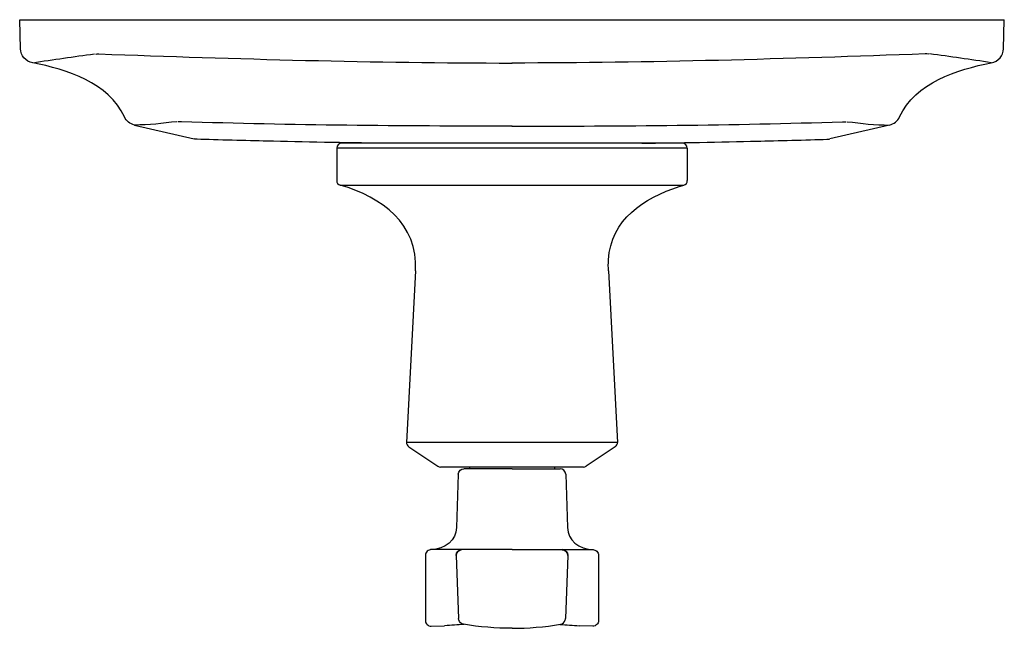
# Model space of a CAD drawing. Units: inches. Extents: x -3 to 3, y -3.71 to 0.
import ezdxf

# ---------------------------------------------------------------- set-up
doc = ezdxf.new("R2010")
doc.units = ezdxf.units.IN
doc.header["$MEASUREMENT"] = 0

msp = doc.modelspace()

# ---------------------------------------------------------------- linework, layer by layer
msp.add_line((-3, 0), (3, 0))
for points in [[(-2.9953, -0.1761), (-3, 0)], [(2.9953, -0.1761), (3, 0)], [(-2.3, -0.6411), (-1.9361, -0.7253)], [(2.3, -0.6411), (1.9361, -0.7253)], [(1.0385, -0.7518), (-1.0385, -0.7518)], [(1.0684, -0.7818), (-1.0684, -0.7818)], [(-1.0684, -0.7818), (-1.0684, -0.9785)], [(1.0684, -0.7818), (1.0684, -0.9785)], [(-1.0469, -1.0072), (1.0469, -1.0072)], [(-0.588, -1.5296), (-0.6428, -2.5745)], [(0.588, -1.5296), (0.6427, -2.5745)], [(0.6427, -2.5745), (-0.6428, -2.5745)], [(-0.6295, -2.601), (-0.4518, -2.72)], [(0.6295, -2.601), (0.4517, -2.72)], [(0.4351, -2.7251), (-0.4352, -2.7251)], [(0, -2.7351), (-0.2929, -2.7351)], [(-0.2586, -2.7251), (-0.2586, -2.7351)], [(0, -2.7351), (0.2929, -2.7351)], [(0.2586, -2.7251), (0.2586, -2.7351)], [(-0.3272, -2.7683), (-0.3386, -3.0934)], [(0.3272, -2.7683), (0.3386, -3.0934)], [(-0.3396, -3.2641), (-0.3262, -3.6477)], [(0.3396, -3.2641), (0.3262, -3.6477)]]:
    msp.add_lwpolyline(points)
for points in [[(0, -3.2281), (-0.4923, -3.2281, 0.414214), (-0.5273, -3.2631), (-0.5273, -3.6612, 0.426702), (-0.4929, -3.6941), (-0.4104, -3.6914)], [(0, -3.2281), (0.4923, -3.2281, -0.414214), (0.5273, -3.2631), (0.5273, -3.6612, -0.426702), (0.4929, -3.6941), (0.4104, -3.6914)]]:
    msp.add_lwpolyline(points, format="xyb")
for points in [[(-2.9201, -0.2617), (-2.9641, -0.2537), (-2.9943, -0.218), (-2.9953, -0.1761)], [(2.9201, -0.2617), (2.9641, -0.2537), (2.9943, -0.218), (2.9953, -0.1761)], [(-2.9201, -0.2617), (-2.7953, -0.2416), (-2.6703, -0.2236), (-2.5449, -0.2078)], [(-2.5389, -0.2078), (-2.5354, -0.2082), (-2.5318, -0.2082), (-2.5281, -0.2078)], [(-2.5281, -0.2078), (-2.5244, -0.2076), (-2.5207, -0.2077), (-2.517, -0.2077)], [(-2.517, -0.2077), (-1.6778, -0.2378), (-0.8391, -0.2631), (0.0007, -0.2631)], [(2.517, -0.2077), (1.6778, -0.2378), (0.8391, -0.2631), (-0.0007, -0.2631)], [(2.5281, -0.2078), (2.5244, -0.2076), (2.5207, -0.2077), (2.517, -0.2077)], [(2.5389, -0.2078), (2.5354, -0.2082), (2.5318, -0.2082), (2.5281, -0.2078)], [(2.9201, -0.2617), (2.7953, -0.2416), (2.6703, -0.2236), (2.5449, -0.2078)], [(-2.3612, -0.5914), (-2.4576, -0.3832), (-2.7122, -0.3024), (-2.9201, -0.2617)], [(2.3612, -0.5914), (2.4576, -0.3832), (2.7122, -0.3024), (2.9201, -0.2617)], [(-2.3, -0.6411), (-2.3269, -0.6349), (-2.3496, -0.6165), (-2.3612, -0.5914)], [(2.3, -0.6411), (2.3269, -0.6349), (2.3496, -0.6165), (2.3612, -0.5914)], [(-2.043, -0.6205), (-2.1284, -0.6308), (-2.2139, -0.6411), (-2.3, -0.6411)], [(-2.0227, -0.6209), (-2.0274, -0.6215), (-2.0324, -0.6215), (-2.0372, -0.6209)], [(2.0227, -0.6209), (2.0274, -0.6215), (2.0324, -0.6215), (2.0372, -0.6209)], [(2.043, -0.6205), (2.1284, -0.6308), (2.2139, -0.6411), (2.3, -0.6411)], [(-1.9188, -0.7276), (-1.9246, -0.7275), (-1.9304, -0.7267), (-1.9361, -0.7253)], [(-1.9193, -0.7276), (-1.9238, -0.7274), (-1.9282, -0.7269), (-1.9326, -0.7261)], [(-1.4936, -0.7391), (-1.614, -0.7361), (-1.7982, -0.7313), (-1.9186, -0.7276)], [(-0.7913, -0.7519), (-1.0042, -0.7492), (-1.2807, -0.744), (-1.4936, -0.7391)], [(-1.0385, -0.7518), (-1.055, -0.7518), (-1.0684, -0.7652), (-1.0684, -0.7818)], [(0.7913, -0.7519), (1.0042, -0.7492), (1.2807, -0.744), (1.4936, -0.7391)], [(1.0684, -0.7818), (1.0684, -0.7652), (1.055, -0.7518), (1.0385, -0.7518)], [(1.4936, -0.7391), (1.614, -0.7361), (1.7982, -0.7313), (1.9186, -0.7276)], [(1.9188, -0.7276), (1.9246, -0.7275), (1.9304, -0.7267), (1.9361, -0.7253)], [(1.9193, -0.7276), (1.9238, -0.7274), (1.9282, -0.7269), (1.9326, -0.7261)], [(-1.0684, -0.9785), (-1.0684, -0.9918), (-1.0597, -1.0035), (-1.0469, -1.0072)], [(-0.588, -1.5296), (-0.5738, -1.2395), (-0.7887, -1.0835), (-1.0469, -1.0072)], [(1.0195, -1.0156), (1.0286, -1.0128), (1.0378, -1.0099), (1.0469, -1.0072)], [(1.0469, -1.0072), (1.0596, -1.0035), (1.0684, -0.9918), (1.0684, -0.9785)], [(-0.6428, -2.5745), (-0.6433, -2.585), (-0.6383, -2.595), (-0.6295, -2.601)], [(0.6295, -2.601), (0.6383, -2.595), (0.6433, -2.585), (0.6427, -2.5745)], [(-0.4518, -2.72), (-0.4469, -2.7233), (-0.4411, -2.7251), (-0.4352, -2.7251)], [(-0.3272, -2.7683), (-0.3266, -2.7497), (-0.3114, -2.7351), (-0.2929, -2.7351)], [(0.3272, -2.7683), (0.3266, -2.7497), (0.3114, -2.7351), (0.2929, -2.7351)], [(0.4344, -2.7251), (0.4404, -2.7251), (0.4462, -2.7233), (0.451, -2.72)], [(-0.3386, -3.0934), (-0.3412, -3.1686), (-0.4029, -3.2281), (-0.4974, -3.2281)], [(0.3386, -3.0934), (0.3412, -3.1686), (0.4029, -3.2281), (0.4974, -3.2281)], [(-0.3396, -3.2638), (-0.3403, -3.2445), (-0.3245, -3.2281), (-0.3053, -3.2281)], [(-0.3053, -3.2285), (-0.3244, -3.2285), (-0.3403, -3.2449), (-0.3396, -3.2641)], [(0.3396, -3.2638), (0.3403, -3.2445), (0.3245, -3.2281), (0.3053, -3.2281)], [(0.3053, -3.2285), (0.3244, -3.2285), (0.3403, -3.2449), (0.3396, -3.2641)], [(-0.3247, -3.6568), (-0.3256, -3.6539), (-0.3261, -3.6508), (-0.3262, -3.6477)], [(-0.2953, -3.6831), (-0.3094, -3.6802), (-0.3202, -3.6705), (-0.3247, -3.6568)], [(0.2953, -3.6831), (0.3094, -3.6802), (0.3202, -3.6705), (0.3247, -3.6568)], [(0.3247, -3.6568), (0.3256, -3.6539), (0.3261, -3.6508), (0.3262, -3.6477)], [(-0.2913, -3.6838), (-0.3309, -3.687), (-0.3706, -3.6896), (-0.4104, -3.6914)], [(0, -3.7074), (-0.0988, -3.7074), (-0.1975, -3.6993), (-0.2953, -3.6831)], [(0, -3.7074), (0.0988, -3.7074), (0.1975, -3.6993), (0.2953, -3.6831)], [(0.2913, -3.6838), (0.3309, -3.687), (0.3706, -3.6896), (0.4104, -3.6914)]]:
    msp.add_open_spline(points, degree=3)
for points in [[(0.0007, -0.6478), (-0.6708, -0.6478), (-1.342, -0.643), (-2.0132, -0.6208), (-2.0163, -0.6208), (-2.0195, -0.6206), (-2.0227, -0.6209)], [(-0.0007, -0.6478), (0.6708, -0.6478), (1.342, -0.643), (2.0132, -0.6208), (2.0163, -0.6208), (2.0195, -0.6206), (2.0227, -0.6209)], [(0.588, -1.5296), (0.5868, -1.5073), (0.5866, -1.4849), (0.5878, -1.4627), (0.6011, -1.2175), (0.8032, -1.0841), (1.0195, -1.0156)]]:
    msp.add_open_spline(points, degree=3, knots=[0, 0, 0, 0, 1, 1, 1, 2, 2, 2, 2])

# ---------------------------------------------------------------- texts
at = {"layer": 'Defpoints', "flags": 8}
for tag, p, s in [('MODELNUMBER', (0, 0), 'K-T16239-4'), ('TRADENAME', (0, -0.0017), 'MARGAUX'), ('PRODUCT', (0, -0.0033), 'THERMOSTATIC VALVE TRIM'), ('MATERIAL', (0, -0.005), 'BRASS')]:
    msp.add_attdef(tag, p, s, height=0.001, dxfattribs=at)

doc.saveas('drawing.dxf')
